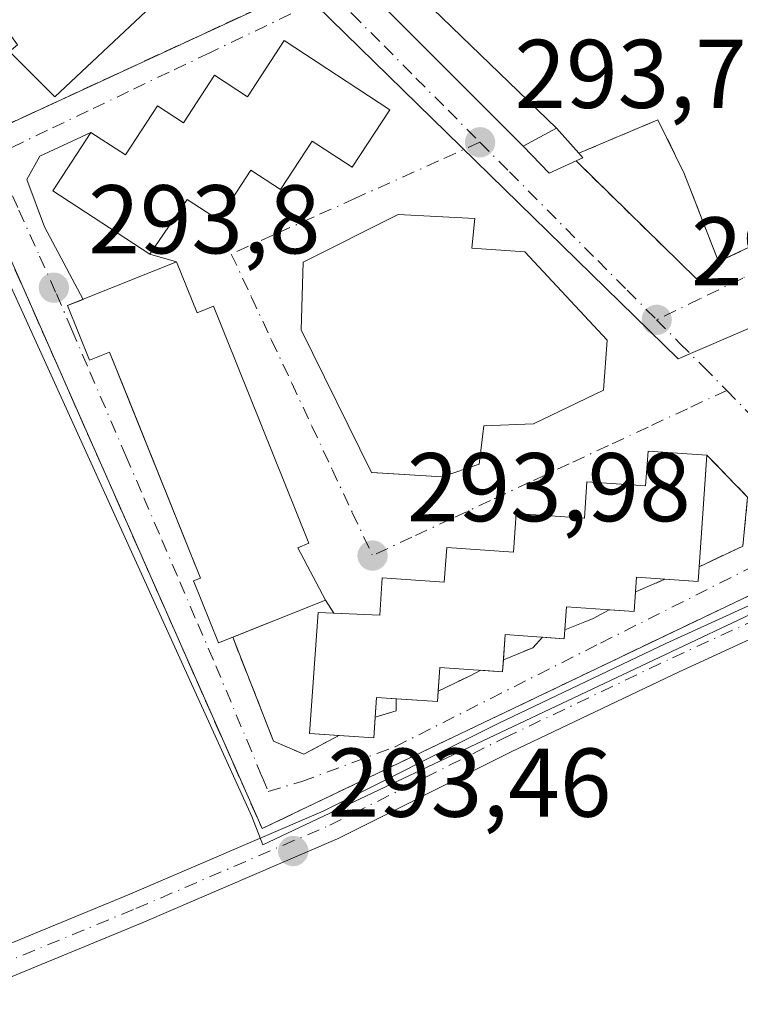
# Model space of a CAD drawing. Units: metres. Extents: x 587507 to 590996, y 4685046 to 4687385.
# Drawn here: x 587968 to 588042, y 4687074 to 4687175 of the extents above; entities that cross this region are included whole.
import ezdxf

# ---------------------------------------------------------------- set-up
doc = ezdxf.new("R2010")
doc.units = ezdxf.units.M
doc.header["$MEASUREMENT"] = 0
doc.linetypes.add('DGN Style 3', pattern=[2.307223458686699, 1.648016756204785, -0.6592067024819142])
doc.linetypes.add('DGN Style 4', pattern=[2.6384748266838614, 1.318413404963828, -0.6592067024819142, 0.001648016756204785, -0.6592067024819142])
for name, color, linetype, lineweight in [('Cultivos herbáceos CxS', 92, 'Continuous', 0), ('Edificación Cxs', 1, 'Continuous', 13), ('Instalación deportiva CxS', 7, 'Continuous', 0), ('Instalación sanitaria CxS', 9, 'Continuous', 0), ('Muro lineal', 1, 'DGN Style 3', 13), ('Núcleo urbano CxS', 7, 'Continuous', 0), ('Punto de cota en terreno', 7, 'Continuous', 0), ('Rótulo de punto de cota en terreno', 7, 'Continuous', 0), ('Vía urbana Cxs', 4, 'Continuous', 0), ('Vía urbana eje', 4, 'DGN Style 4', 0)]:
    doc.layers.add(name, color=color, linetype=linetype, lineweight=lineweight)
doc.styles.add('Style-Arial', font='txt')

# ---------------------------------------------------------------- blocks, each defined once
blk = doc.blocks.new('*U9')
at = {"layer": 'Cultivos herbáceos CxS', "color": 92, "linetype": 'Continuous', "lineweight": 0}
blk.add_polyline3d([(587951.1130999997, 4687070.782099999, 293.4967999999935), (587931.6688999999, 4687114.965700001, 293.0427999999956), (587927.4011000004, 4687116.473099999, 293.3564000000042), (587916.3498999998, 4687138.5713, 293.5074000000022), (587958.6889000004, 4687159.812899999, 293.8496000000014), (587960.8117000004, 4687160.877900001, 293.9821999999986), (587991.4215000002, 4687093.621900001, 293.4716000000044), (587992.5521, 4687090.7093, 293.4475999999996), (588053.9654999999, 4687119.742699999, 293.9081000000006), (588055.5427000001, 4687116.6185, 293.6468000000023), (588089.6508999999, 4687039.100099999, 293.1696999999986)], dxfattribs=at)
blk = doc.blocks.new('5PATER')
at = {"layer": 'Cultivos herbáceos CxS', "linetype": 'Continuous', "lineweight": 0}
h = blk.add_hatch(color=51, dxfattribs=at)
edge = h.paths.add_edge_path()
edge.add_ellipse((0, 0), major_axis=(-0.1095731443231308, -0.1110710700762829), ratio=0.9994222409660322, start_angle=0, end_angle=360)
blk = doc.blocks.new('*U26')
at = {"layer": 'Vía urbana Cxs', "color": 4, "linetype": 'Continuous', "lineweight": 0}
for points in [[(588065.2801000001, 4687273.690099999, 296.8853999999992), (587998.6401000004, 4687253.720100001, 296.7648000000045), (587993.1201, 4687251.670100001, 295.280700000003), (587991.6700999998, 4687251.210100001, 295.2823000000063), (587985.5073999995, 4687248.3781, 295.5247999999993), (587972.3901000004, 4687242.350099999, 295.4682999999932), (587971.9200999998, 4687242.120100001, 295.6247000000003), (587952.5601000004, 4687232.8301, 296.4746000000014), (587951.5500999996, 4687230.920100001, 296.2155999999959), (587968.4700999996, 4687212.440099999, 297.7232999999979), (587970.7768000001, 4687210.312200001, 296.9211000000068), (587981.5000999998, 4687200.420100001, 296.6946999999927), (587986.4600999998, 4687195.280099999, 296.4869999999937), (587992.4818000002, 4687189.333500001, 295.2035999999935), (588019.2801000001, 4687162.470100001, 295.008799999996), (588021.9600999998, 4687159.720100001, 294.9661000000052), (588024.7100999998, 4687160.960100001, 295.3162000000011), (588037.0701000001, 4687148.850099999, 296.6083000000072), (588039.3501000004, 4687150.620100001, 298.1401000000042), (588058.2977, 4687159.4748, 296.2832999999956)], [(588049.5302999998, 4687119.678099999, 293.8552999999956), (587992.4600999998, 4687092.370100001, 293.857600000003), (587973.8722999999, 4687134.449300001, 295.6649000000034), (587961.4901000002, 4687162.4801, 297.7967999999965), (587993.9801000003, 4687177.5101, 294.3812999999937), (587986.9801000003, 4687184.210100001, 295.7133000000031), (587980.6001000004, 4687190.780099999, 295.5813000000053), (587977.0201000003, 4687187.420100001, 297.6288999999961), (587973.3201000001, 4687191.2601, 297.4109000000026), (587975.2600999996, 4687192.950099999, 295.9486000000034), (587976.4926000005, 4687193.963300001, 295.1325999999972), (587976.5641000001, 4687194.8926, 294.909799999994), (587969.5585000003, 4687201.612299999, 294.2897999999986), (587965.8413000006, 4687205.401000001, 294.1587), (587962.6244000001, 4687208.9038, 294.5521000000008), (587960.8391000004, 4687209.5515, 294.5043000000005), (587949.6731000004, 4687222.5009, 294.6209999999992), (587945.9319000002, 4687226.839500001, 294.3562999999995), (587940.1327000001, 4687222.251900001, 294.7176999999938), (587916.8201000001, 4687203.8101, 295.2881000000052), (587891.3501000004, 4687189.1601, 295.280700000003), (587853.5601000004, 4687179.4901, 294.942200000005)], [(588042.3210000005, 4687126.4296, 294.5769), (588038.1401000004, 4687130.7501, 296.7357999999949), (588032.1001000004, 4687131.1501, 297.7921999999962), (588031.8501000004, 4687127.600099999, 303.0366999999969), (588025.8201000001, 4687128.0101, 298.4502999999968), (588025.5701000001, 4687124.2601, 302.5388999999996), (588018.5500999996, 4687124.7301, 298.2709999999934), (588018.2801000001, 4687120.780099999, 302.1900000000023), (588011.4200999998, 4687121.2501, 297.5812000000006), (588011.1700999998, 4687117.690099999, 302.5384999999951), (588004.8000999996, 4687118.120100001, 297.6000000000058), (588004.5500999996, 4687114.3101, 302.1187999999966), (587999.8383999999, 4687114.5108, 301.5418000000063), (587998.9801000003, 4687115.850099999, 300.7630000000063), (587996.1401000004, 4687121.2301, 300.323000000004), (587997.2801000001, 4687121.690099999, 298.545499999993), (587987.4901000002, 4687146.050100001, 296.7504999999946), (587985.8000999996, 4687145.370100001, 299.4833000000072), (587983.6901000004, 4687150.600099999, 299.6100000000006), (587980.9401000004, 4687151.370100001, 300.8496000000014), (587984.7600999996, 4687157.0101, 303.5629000000045), (587987.9901000002, 4687154.9101, 299.0204999999987), (587991.3201000001, 4687160.0101, 302.8273999999947), (587994.3501000004, 4687158.030099999, 298.8077000000048), (587997.6201, 4687163.0101, 303.5307999999932), (588001.7301000003, 4687160.3101, 297.655700000003), (588005.6001000004, 4687166.220100001, 296.2179000000033), (587994.7301000003, 4687173.3301, 297.0629999999946), (587990.9600999998, 4687167.550100001, 303.3065999999963), (587987.5900999998, 4687169.7601, 298.6659999999974), (587984.4101, 4687164.890100001, 302.1279000000068), (587981.7100999998, 4687166.640100001, 298.4446000000025), (587978.4200999998, 4687161.5801, 302.9239999999991), (587974.8701, 4687163.890100001, 298.6836999999941), (587969.6429000003, 4687161.462200001, 296.351800000004), (587968.2879999997, 4687159.0429, 295.7755999999936), (587970.1267999997, 4687154.204100001, 296.4073999999964), (587974.0795999998, 4687146.7422, 299.3948999999994), (587972.4801000003, 4687146.100099999, 297.793399999995), (587974.7401000002, 4687140.4801, 299.9869999999937), (587976.8000999996, 4687141.3201, 303.2373999999982), (587978.7753, 4687136.411800001, 302.2614999999932), (587986.1401000004, 4687118.110099999, 302.0335000000051), (587985.4200999998, 4687117.8101, 300.8316999999952), (587987.9801000003, 4687111.440099999, 299.6049999999959), (587989.4538000004, 4687112.030900001, 300.6272000000026), (587993.6431, 4687101.364900001, 295.5369999999967), (587996.7399000004, 4687100.01, 296.7859000000026), (588000.3529000003, 4687101.9351, 299.6931999999942), (588003.9401000004, 4687101.690099999, 298.6116000000038), (588004.0835999995, 4687103.817700001, 300.7915999999968), (588006.2238999996, 4687104.4617, 300.2011999999959), (588006.2293999996, 4687105.705499999, 301.872199999998), (588010.4901000002, 4687105.420100001, 299.2587000000058), (588010.5640000004, 4687106.501599999, 300.7029000000039), (588013.7723000003, 4687108.042400001, 300.4363000000012), (588014.9345000006, 4687108.635399999, 300.2755000000034), (588017.1501000002, 4687108.4801, 298.6159999999945), (588017.2396999998, 4687109.7029, 300.2571000000025), (588020.2562999995, 4687110.945599999, 300.3067000000011), (588021.2460000003, 4687112.029300001, 301.1903000000021), (588023.4901000002, 4687111.870100001, 299.4992999999959), (588023.5586999999, 4687112.8048, 300.4836000000068), (588026.4499000004, 4687113.945699999, 299.7151000000013), (588028.0970000001, 4687114.8452, 299.9961000000039), (588030.6901000004, 4687114.670100001, 298.2722000000067), (588030.8213999998, 4687116.6796, 300.8632000000071), (588033.8300999999, 4687117.988100001, 300.2382000000071), (588037.2600999996, 4687117.7501, 297.4418000000005), (588037.3634000003, 4687119.2763, 298.4735999999975), (588041.8371000001, 4687121.397299999, 294.9679000000033)]]:
    blk.add_polyline3d(points, dxfattribs=at)
blk.add_polyline3d([(588006.4401000004, 4687155.460100001, 297.2348000000056), (587996.6901000004, 4687150.550100001, 297.3295999999973), (587996.4801000003, 4687143.600099999, 298.6371000000072), (588003.6901000004, 4687128.970100001, 297.468399999998), (588003.7702000003, 4687128.965, 297.4937999999966), (588010.9600999998, 4687128.5101, 297.527700000006), (588014.7500999998, 4687129.800100001, 297.3105999999971), (588015.2401000002, 4687133.7601, 300.2924999999959), (588020.3501000004, 4687133.960100001, 298.1588999999949), (588027.5301000001, 4687137.4101, 296.7421999999933), (588027.9101, 4687142.5601, 296.1540999999997), (588019.4600999998, 4687151.640100001, 296.1417999999976), (588014.0100999996, 4687152.0001, 298.7805999999982), (588014.3000999996, 4687155.040100001, 296.1778999999952)], close=True, dxfattribs=at)

msp = doc.modelspace()

# ---------------------------------------------------------------- linework, layer by layer
at = {"layer": 'Cultivos herbáceos CxS', "color": 92, "linetype": 'Continuous', "lineweight": 0, "extrusion": (-0.003209935434088771, -0.009070437323344466, 0.9999537106692852), "elevation": -44107.94631662331, "flags": 128}
msp.add_lwpolyline([(587958.7260640246, 4686953.607976827), (587989.3340672537, 4686886.349220957), (587990.4645843868, 4686883.436490164), (588051.8791462037, 4686912.471084567)], dxfattribs=at)
at = {"layer": 'Edificación Cxs', "color": 1, "linetype": 'Continuous', "lineweight": 13, "flags": 128}
for points, elevation in [([(587966.6401000004, 4687197.800100001), (587970.6700999998, 4687193.690099999), (587972.8901000004, 4687195.4301), (587975.2600999996, 4687192.950099999), (587973.3201000001, 4687191.2601), (587977.0201000003, 4687187.420100001), (587980.6001000004, 4687190.780099999), (587986.9801000003, 4687184.210100001), (587979.5500999996, 4687177.140100001), (587980.5401, 4687176.3301), (587971.1901000004, 4687167.550100001), (587966.5100999996, 4687172.210100001), (587967.3400999998, 4687172.880100001), (587965.9401000004, 4687174.850099999), (587957.6901000004, 4687167.100099999), (587942.9401000004, 4687181.870100001), (587954.2301000003, 4687192.350099999), (587956.9501, 4687189.300100001)], 299.605899999995), ([(587994.7301000003, 4687173.3301), (588005.6001000004, 4687166.220100001), (588001.7301000003, 4687160.3101), (587997.6201, 4687163.0101), (587994.3501000004, 4687158.030099999), (587991.3201000001, 4687160.0101), (587987.9901000002, 4687154.9101), (587984.7600999996, 4687157.0101), (587980.9401000004, 4687151.370100001), (587970.9600999998, 4687157.890100001), (587974.8701, 4687163.890100001), (587978.4200999998, 4687161.5801), (587981.7100999998, 4687166.640100001), (587984.4101, 4687164.890100001), (587987.5900999998, 4687169.7601), (587990.9600999998, 4687167.550100001)], 303.5629000000045), ([(588024.7100999998, 4687160.960100001), (588021.9600999998, 4687159.720100001), (588019.2801000001, 4687162.470100001), (588022.7001, 4687164.3201), (588025.0000999998, 4687161.7601), (588025.4200999998, 4687161.280099999)], 295.4520000000048), ([(588014.7500999998, 4687129.800100001), (588010.9600999998, 4687128.5101), (588003.6901000004, 4687128.970100001), (587996.4801000003, 4687143.600099999), (587996.6901000004, 4687150.550100001), (588006.4401000004, 4687155.460100001), (588014.3000999996, 4687155.040100001), (588014.0100999996, 4687152.0001), (588019.4600999998, 4687151.640100001), (588027.9101, 4687142.5601), (588027.5301000001, 4687137.4101), (588020.3501000004, 4687133.960100001), (588015.2401000002, 4687133.7601)], 300.2924999999958), ([(587983.6901000004, 4687150.600099999), (587985.8000999996, 4687145.370100001), (587987.4901000002, 4687146.050100001), (587997.2801000001, 4687121.690099999), (587996.1401000004, 4687121.2301), (587998.9801000003, 4687115.850099999), (587987.9801000003, 4687111.440099999), (587985.4200999998, 4687117.8101), (587986.1401000004, 4687118.110099999), (587976.8000999996, 4687141.3201), (587974.7401000002, 4687140.4801), (587972.4801000003, 4687146.100099999)], 303.2373999999982), ([(588038.1401000004, 4687130.7501), (588037.2600999996, 4687117.7501), (588030.9200999998, 4687118.190099999), (588030.6901000004, 4687114.670100001), (588023.7301000003, 4687115.140100001), (588023.4901000002, 4687111.870100001), (588017.4301000005, 4687112.300100001), (588017.1501000002, 4687108.4801), (588010.7301000003, 4687108.9301), (588010.4901000002, 4687105.420100001), (588004.2200999996, 4687105.840100001), (588003.9401000004, 4687101.690099999), (587997.3501000004, 4687102.140100001), (587998.2100999998, 4687114.5801), (588004.5500999996, 4687114.3101), (588004.8000999996, 4687118.120100001), (588011.1700999998, 4687117.690099999), (588011.4200999998, 4687121.2501), (588018.2801000001, 4687120.780099999), (588018.5500999996, 4687124.7301), (588025.5701000001, 4687124.2601), (588025.8201000001, 4687128.0101), (588031.8501000004, 4687127.600099999), (588032.1001000004, 4687131.1501)], 303.8233000000037)]:
    msp.add_lwpolyline(points, close=True, dxfattribs=dict(at, elevation=elevation))
at = {"layer": 'Edificación Cxs', "color": 1, "linetype": 'Continuous', "lineweight": 13, "extrusion": (0.01379615043200979, -0.1721990097840956, 0.9849655665365334), "elevation": -798721.1223813721, "flags": 128}
msp.add_lwpolyline([(960470.9710201095, 4555743.51076394), (960471.3513450553, 4555742.990939955), (960470.6180571162, 4555742.724660408)], dxfattribs=at)
at = {"layer": 'Edificación Cxs', "color": 1, "linetype": 'Continuous', "lineweight": 13, "extrusion": (0.01009137193955463, 0.1490747821959935, 0.988774430052474), "elevation": 704960.5120532155, "flags": 128}
msp.add_lwpolyline([(-270132.3225822509, -4663158.030298713), (-270132.3225822508, -4663146.399679719)], dxfattribs=at)
at = {"layer": 'Edificación Cxs', "color": 1, "linetype": 'Continuous', "lineweight": 13, "extrusion": (0.5259192642000617, -0.5005071390015989, 0.687678363300533), "elevation": -2036471.227821949, "flags": 128}
msp.add_lwpolyline([(3800694.775508268, 1929346.858857023), (3800693.598728435, 1929345.437675193), (3800691.406529014, 1929349.28938373)], dxfattribs=at)
at = {"layer": 'Edificación Cxs', "color": 1, "linetype": 'Continuous', "lineweight": 13, "extrusion": (0.415826270718978, -0.6545489919697226, 0.6313906316151416), "elevation": -2823238.872140196, "flags": 128}
msp.add_lwpolyline([(3009708.92339593, 2299094.033988849), (3009706.575461716, 2299096.77544097), (3009705.682178818, 2299094.839956945)], dxfattribs=at)
at = {"layer": 'Edificación Cxs', "color": 1, "linetype": 'Continuous', "lineweight": 13, "extrusion": (0.2983766446947508, -0.7064964982028417, 0.6417429983473327), "elevation": -3135782.71748358, "flags": 128}
msp.add_lwpolyline([(2365237.279575561, 2624353.381598594), (2365235.480949443, 2624354.792958753), (2365234.568371973, 2624351.972585485)], dxfattribs=at)
at = {"layer": 'Edificación Cxs', "color": 1, "linetype": 'Continuous', "lineweight": 13, "extrusion": (0.2937877811241878, -0.7722681328408596, 0.5632856031007883), "elevation": -3446783.285927362, "flags": 128}
msp.add_lwpolyline([(2216144.338855484, 2350130.447517624), (2216143.885243941, 2350128.699646443), (2216140.004447322, 2350131.862685726)], dxfattribs=at)
at = {"layer": 'Edificación Cxs', "color": 1, "linetype": 'Continuous', "lineweight": 13, "extrusion": (0.157730453681699, -0.7118668519752029, 0.6843732088855321), "elevation": -3243641.835001638, "flags": 128}
msp.add_lwpolyline([(1588024.945388242, 3044939.327762653), (1588024.345030182, 3044936.337905764), (1588020.89577107, 3044937.821313659)], dxfattribs=at)
at = {"layer": 'Edificación Cxs', "color": 1, "linetype": 'Continuous', "lineweight": 13}
for points in [[(587986.9801000003, 4687184.210100001, 295.7133000000031), (587979.5500999996, 4687177.140100001, 297.2370999999985), (587980.5401, 4687176.3301, 296.5776999999944), (587971.1901000004, 4687167.550100001, 295.8463000000047), (587966.5100999996, 4687172.210100001, 297.8920000000071), (587967.3400999998, 4687172.880100001, 298.0673999999999), (587965.9401000004, 4687174.850099999, 298.4043999999994), (587957.6901000004, 4687167.100099999, 299.605899999995), (587942.9401000004, 4687181.870100001, 296.0418000000063), (587954.2301000003, 4687192.350099999, 295.5190000000002), (587956.9501, 4687189.300100001, 297.4033000000054), (587966.6401000004, 4687197.800100001, 295.3378999999986)], [(587994.7301000003, 4687173.3301, 297.0629999999946), (588005.6001000004, 4687166.220100001, 296.2179000000033), (588001.7301000003, 4687160.3101, 297.655700000003), (587997.6201, 4687163.0101, 303.5307999999932), (587994.3501000004, 4687158.030099999, 298.8077000000048), (587991.3201000001, 4687160.0101, 302.8273999999947), (587987.9901000002, 4687154.9101, 299.0204999999987), (587984.7600999996, 4687157.0101, 303.5629000000045), (587980.9401000004, 4687151.370100001, 300.8496000000014), (587970.9600999998, 4687157.890100001, 299.3681999999972), (587974.8701, 4687163.890100001, 298.6836999999941), (587978.4200999998, 4687161.5801, 302.9239999999991), (587981.7100999998, 4687166.640100001, 298.4446000000025), (587984.4101, 4687164.890100001, 302.1279000000068), (587987.5900999998, 4687169.7601, 298.6659999999974), (587990.9600999998, 4687167.550100001, 303.3065999999963), (587994.7301000003, 4687173.3301, 297.0629999999946)], [(588024.7100999998, 4687160.960100001, 295.3162000000011), (588021.9600999998, 4687159.720100001, 294.9661000000052), (588019.2801000001, 4687162.470100001, 295.008799999996), (588022.7001, 4687164.3201, 295.1671999999962), (588025.0000999998, 4687161.7601, 295.4520000000048)], [(588014.7500999998, 4687129.800100001, 297.3105999999971), (588010.9600999998, 4687128.5101, 297.527700000006), (588003.6901000004, 4687128.970100001, 297.468399999998), (587996.4801000003, 4687143.600099999, 298.6371000000072), (587996.6901000004, 4687150.550100001, 297.3295999999973), (588006.4401000004, 4687155.460100001, 297.2348000000056), (588014.3000999996, 4687155.040100001, 296.1778999999952), (588014.0100999996, 4687152.0001, 298.7805999999982), (588019.4600999998, 4687151.640100001, 296.1417999999976), (588027.9101, 4687142.5601, 296.1540999999997), (588027.5301000001, 4687137.4101, 296.7421999999933), (588020.3501000004, 4687133.960100001, 298.1588999999949), (588015.2401000002, 4687133.7601, 300.2924999999959), (588014.7500999998, 4687129.800100001, 297.3105999999971)], [(587989.4538000004, 4687112.030900001, 300.6272000000026), (587987.9801000003, 4687111.440099999, 299.6049999999959), (587985.4200999998, 4687117.8101, 300.8316999999952), (587986.1401000004, 4687118.110099999, 302.0335000000051), (587976.8000999996, 4687141.3201, 303.2373999999982), (587974.7401000002, 4687140.4801, 299.9869999999937), (587972.4801000003, 4687146.100099999, 297.793399999995), (587983.6901000004, 4687150.600099999, 299.6100000000006)], [(587983.6901000004, 4687150.600099999, 299.6100000000006), (587985.8000999996, 4687145.370100001, 299.4833000000072), (587987.4901000002, 4687146.050100001, 296.7504999999946), (587997.2801000001, 4687121.690099999, 298.545499999993), (587996.1401000004, 4687121.2301, 300.323000000004), (587998.9801000003, 4687115.850099999, 300.7630000000063), (587989.4538000004, 4687112.030900001, 300.6272000000026)], [(588000.3529000003, 4687101.9351, 299.6931999999942), (587997.3501000004, 4687102.140100001, 299.4263000000064), (587998.2100999998, 4687114.5801, 301.8644000000059), (588004.5500999996, 4687114.3101, 302.1187999999966), (588004.8000999996, 4687118.120100001, 297.6000000000058), (588011.1700999998, 4687117.690099999, 302.5384999999951), (588011.4200999998, 4687121.2501, 297.5812000000006), (588018.2801000001, 4687120.780099999, 302.1900000000023), (588018.5500999996, 4687124.7301, 298.2709999999934), (588025.5701000001, 4687124.2601, 302.5388999999996), (588025.8201000001, 4687128.0101, 298.4502999999968), (588031.8501000004, 4687127.600099999, 303.0366999999969), (588032.1001000004, 4687131.1501, 297.7921999999962), (588038.1401000004, 4687130.7501, 296.7357999999949)], [(588030.8213999998, 4687116.6796, 300.8632000000071), (588030.6901000004, 4687114.670100001, 298.2722000000067), (588023.7301000003, 4687115.140100001, 302.6964000000008), (588023.5586999999, 4687112.8048, 300.4836000000068)], [(588023.5586999999, 4687112.8048, 300.4836000000068), (588023.4901000002, 4687111.870100001, 299.4992999999959), (588017.4301000005, 4687112.300100001, 303.8233000000037), (588017.2396999998, 4687109.7029, 300.2571000000025)], [(588017.2396999998, 4687109.7029, 300.2571000000025), (588017.1501000002, 4687108.4801, 298.6159999999945), (588010.7301000003, 4687108.9301, 302.9161000000022), (588010.5640000004, 4687106.501599999, 300.7029000000039)]]:
    msp.add_polyline3d(points, dxfattribs=at)
at = {"layer": 'Instalación deportiva CxS', "color": 7, "linetype": 'Continuous', "lineweight": 0, "extrusion": (0.02212916053429117, -0.02138272547678947, 0.9995264275171678), "elevation": -86916.87177604438, "flags": 128}
msp.add_lwpolyline([(3779288.001508411, 2832791.521737931), (3779288.001508412, 2832832.354211432)], dxfattribs=at)
at = {"layer": 'Instalación deportiva CxS', "color": 7, "linetype": 'Continuous', "lineweight": 0, "extrusion": (0.4233736882986688, -0.905955142085827, 2.417913850615154e-05), "elevation": -3997387.810285009, "flags": 128}
msp.add_lwpolyline([(2517188.311351352, 393.9905936428471), (2517174.433831152, 392.93669364254), (2517153.519350836, 394.7934936430915)], dxfattribs=at)
at = {"layer": 'Instalación deportiva CxS', "color": 7, "linetype": 'Continuous', "lineweight": 0, "extrusion": (-0.05511908800827854, 0.06134994145867269, 0.9965932323772588), "elevation": 255440.1433215767, "flags": 128}
msp.add_lwpolyline([(-3569950.075959328, -3083093.518159326), (-3569950.075959328, -3083096.971376817)], dxfattribs=at)
at = {"layer": 'Instalación deportiva CxS', "color": 7, "linetype": 'Continuous', "lineweight": 0}
for points in [[(588070.8701, 4687165.350099999, 297.3371999999945), (588039.3501000004, 4687150.620100001, 298.1401000000042), (588035.8201000001, 4687159.670100001, 297.9799999999959), (588033.1201, 4687165.190099999, 299.6791999999987), (588025.0000999998, 4687161.7601, 295.4520000000048), (588022.7001, 4687164.3201, 295.1671999999962), (587993.3501000004, 4687192.6801, 296.4236999999994), (587988.6901000004, 4687197.020099999, 298.1949000000022), (587986.4600999998, 4687195.280099999, 296.4869999999937), (587981.5000999998, 4687200.420100001, 296.6946999999927), (587968.4700999996, 4687212.440099999, 297.7232999999979), (587960.5734999999, 4687221.0648, 297.7283000000025), (587975.0201000003, 4687228.170100001, 299.1521000000066), (587978.1801000005, 4687229.690099999, 298.6803999999975), (587974.3800999997, 4687237.440099999, 299.3077999999951), (587971.9200999998, 4687242.120100001, 295.6247000000003), (587972.3901000004, 4687242.350099999, 295.4682999999932), (587991.6700999998, 4687251.210100001, 295.2823000000063), (587993.1201, 4687251.670100001, 295.280700000003), (587995.3701, 4687249.340100001, 297.4027999999962), (588038.1700999998, 4687205.0101, 298.3804999999993), (588040.4347000001, 4687202.695699999, 297.1760999999969), (588040.4401000004, 4687202.690099999, 297.172000000006), (588052.9401000004, 4687189.940099999, 296.1546999999992)], [(588039.3501000004, 4687150.620100001, 298.1401000000042), (588035.8201000001, 4687159.670100001, 297.9799999999959), (588033.1201, 4687165.190099999, 299.6791999999987), (588025.0000999998, 4687161.7601, 295.4520000000048)]]:
    msp.add_polyline3d(points, dxfattribs=at)
at = {"layer": 'Instalación sanitaria CxS', "color": 9, "linetype": 'Continuous', "lineweight": 0, "extrusion": (0.1314832713996807, -0.05935583966249985, 0.9895398090223545), "elevation": -200608.6826769223, "flags": 128}
msp.add_lwpolyline([(4513978.102078049, 1378108.285302256), (4513974.875633912, 1378099.051977706), (4513947.808789051, 1378122.727968698)], dxfattribs=at)
msp.add_lwpolyline([(4513978.102078049, 1378108.285302256), (4513974.875633912, 1378099.051977706), (4513947.808789051, 1378122.727968698)], dxfattribs=at)
at = {"layer": 'Instalación sanitaria CxS', "color": 9, "linetype": 'Continuous', "lineweight": 0}
msp.add_polyline3d([(587973.3201000001, 4687191.2601, 297.4109000000026), (587977.0201000003, 4687187.420100001, 297.6288999999961), (587980.6001000004, 4687190.780099999, 295.5813000000053), (587986.9801000003, 4687184.210100001, 295.7133000000031), (587993.9801000003, 4687177.5101, 294.3812999999937), (587961.4901000002, 4687162.4801, 297.7967999999965), (587958.1801000005, 4687160.940099999, 302.3117999999959), (587937.1201, 4687183.190099999, 295.0081999999966), (587962.6244000001, 4687208.9038, 294.5521000000008), (587965.8413000006, 4687205.401000001, 294.1587), (587969.5585000003, 4687201.612299999, 294.2897999999986), (587976.5641000001, 4687194.8926, 294.909799999994), (587976.4926000005, 4687193.963300001, 295.1325999999972), (587975.2600999996, 4687192.950099999, 295.9486000000034)], close=True, dxfattribs=at)
msp.add_polyline3d([(587973.3201000001, 4687191.2601, 297.4109000000026), (587977.0201000003, 4687187.420100001, 297.6288999999961), (587980.6001000004, 4687190.780099999, 295.5813000000053), (587986.9801000003, 4687184.210100001, 295.7133000000031), (587993.9801000003, 4687177.5101, 294.3812999999937), (587961.4901000002, 4687162.4801, 297.7967999999965), (587958.1801000005, 4687160.940099999, 302.3117999999959), (587937.1201, 4687183.190099999, 295.0081999999966), (587962.6244000001, 4687208.9038, 294.5521000000008), (587965.8413000006, 4687205.401000001, 294.1587), (587969.5585000003, 4687201.612299999, 294.2897999999986), (587976.5641000001, 4687194.8926, 294.909799999994), (587976.4926000005, 4687193.963300001, 295.1325999999972), (587975.2600999996, 4687192.950099999, 295.9486000000034)], close=True, dxfattribs=at)
at = {"layer": 'Muro lineal', "color": 1, "linetype": 'DGN Style 3', "lineweight": 13, "extrusion": (0.1314832713996807, -0.05935583966249985, 0.9895398090223545), "elevation": -200608.6826769223, "flags": 128}
msp.add_lwpolyline([(4513978.102078049, 1378108.285302256), (4513974.875633912, 1378099.051977706), (4513947.808789051, 1378122.727968698)], dxfattribs=at)
at = {"layer": 'Muro lineal', "color": 1, "linetype": 'DGN Style 3', "lineweight": 13, "extrusion": (0.0209012977742172, 0.00976764328004391, 0.9997338290245595), "elevation": 58371.26156012947, "flags": 128}
msp.add_lwpolyline([(3997389.223196712, -2516509.219125235), (3997389.223196712, -2516474.417861632)], dxfattribs=at)
at = {"layer": 'Muro lineal', "color": 1, "linetype": 'DGN Style 3', "lineweight": 13, "extrusion": (0.02178746811494644, -0.04648762272902922, 0.9986812340112052), "elevation": -204787.444750471, "flags": 128}
msp.add_lwpolyline([(2521511.549355146, 3989389.994262519), (2521509.839231271, 3989313.266524557), (2521574.545274635, 3989313.786587159)], dxfattribs=at)
at = {"layer": 'Muro lineal', "color": 1, "linetype": 'DGN Style 3', "lineweight": 13, "extrusion": (-0.3719233478982859, -0.2853543245806876, 0.8833153076513677), "elevation": -1555940.911477556, "flags": 128}
msp.add_lwpolyline([(-3360790.624489999, 2932470.84744519), (-3360773.492823663, 2932473.603752682), (-3360773.509241764, 2932476.871388172)], dxfattribs=at)
at = {"layer": 'Muro lineal', "color": 1, "linetype": 'DGN Style 3', "lineweight": 13, "extrusion": (0.1716037662845681, 0.07463141163168145, 0.9823351260108811), "elevation": 451009.9864140799, "flags": 128}
msp.add_lwpolyline([(4063702.333058919, -2365957.828463096), (4063702.33305892, -2365961.168384194)], dxfattribs=at)
at = {"layer": 'Muro lineal', "color": 1, "linetype": 'DGN Style 3', "lineweight": 13, "extrusion": (0.2232692057357921, 0.08810453673616934, 0.9707669402985527), "elevation": 544535.1547469363, "flags": 128}
msp.add_lwpolyline([(4144086.326375481, -2201097.05047034), (4144086.326375481, -2201100.252232745)], dxfattribs=at)
at = {"layer": 'Muro lineal', "color": 1, "linetype": 'DGN Style 3', "lineweight": 13, "extrusion": (-0.0140552008865951, -0.005790094189718565, 0.9998844563934934), "elevation": -35103.28467888766, "flags": 128}
msp.add_lwpolyline([(587963.3741160294, 4686985.018267171), (587966.3911151913, 4686986.260988002)], dxfattribs=at)
at = {"layer": 'Muro lineal', "color": 1, "linetype": 'DGN Style 3', "lineweight": 13, "extrusion": (0.06733450200683377, 0.03233768687307102, 0.9972062669514222), "elevation": 191463.4437075441, "flags": 128}
msp.add_lwpolyline([(3970555.263627823, -2552010.289818571), (3970555.263627823, -2552013.858898158)], dxfattribs=at)
at = {"layer": 'Muro lineal', "color": 1, "linetype": 'DGN Style 3', "lineweight": 13, "extrusion": (0.3762022451161547, -0.7438353973901597, 0.552431690219694), "elevation": -3265059.107648036, "flags": 128}
msp.add_lwpolyline([(2640100.357716996, 2164243.566572623), (2640102.558289441, 2164242.858283725), (2640103.124550396, 2164244.862942853)], dxfattribs=at)
at = {"layer": 'Muro lineal', "color": 1, "linetype": 'DGN Style 3', "lineweight": 13}
for points in [[(588039.3501000004, 4687150.620100001, 298.1401000000042), (588035.8201000001, 4687159.670100001, 297.9799999999959), (588033.1201, 4687165.190099999, 299.6791999999987), (588025.0000999998, 4687161.7601, 295.4520000000048)], [(588038.1401000004, 4687130.7501, 296.7357999999949), (588042.3210000005, 4687126.4296, 294.5769), (588041.8371000001, 4687121.397299999, 294.9679000000033), (588037.3634000003, 4687119.2763, 298.4735999999975)], [(587989.4538000004, 4687112.030900001, 300.6272000000026), (587993.6431, 4687101.364900001, 295.5369999999967), (587996.7399000004, 4687100.01, 296.7859000000026), (588000.3529000003, 4687101.9351, 299.6931999999942)]]:
    msp.add_polyline3d(points, dxfattribs=at)
at = {"layer": 'Núcleo urbano CxS', "color": 7, "linetype": 'Continuous', "lineweight": 0, "extrusion": (-0.0008498554166832518, -0.004832490511344495, 0.9999879623181613), "elevation": -22856.3444174179, "flags": 128}
msp.add_lwpolyline([(587941.4997140107, 4687176.519885546), (588035.2375715721, 4687084.89741571), (588082.9471732385, 4687105.456855774)], dxfattribs=at)
msp.add_lwpolyline([(587941.4997140107, 4687176.519885546), (588035.2375715721, 4687084.89741571), (588082.9471732385, 4687105.456855774)], dxfattribs=at)
at = {"layer": 'Núcleo urbano CxS', "color": 7, "linetype": 'Continuous', "lineweight": 0, "extrusion": (-0.003209935434088771, -0.009070437323344466, 0.9999537106692852), "elevation": -44107.94631662331, "flags": 128}
msp.add_lwpolyline([(587958.7260640246, 4686953.607976827), (587989.3340672537, 4686886.349220957), (587990.4645843868, 4686883.436490164), (588051.8791462037, 4686912.471084567)], dxfattribs=at)
at = {"layer": 'Núcleo urbano CxS', "color": 7, "linetype": 'Continuous', "lineweight": 0}
for points in [[(588082.9095999999, 4687161.1807, 294.1064999999944), (588035.2001, 4687140.6215, 293.9665999999997), (587941.4619000005, 4687232.242900001, 294.329700000002), (587955.6914999997, 4687237.8705, 294.2093000000023), (587991.8879000006, 4687255.151500001, 293.9768999999943), (587994.8771000003, 4687252.000800001, 293.9625999999989), (587998.1712999997, 4687248.528700001, 293.9486999999936), (588002.9719000002, 4687243.4663, 293.9609000000055), (588016.6895000003, 4687229.609300001, 293.9257000000071), (588041.7572999997, 4687203.818800001, 294.1309000000037), (588050.2030999997, 4687195.1295, 294.0789999999979), (588077.7730999999, 4687166.535499999, 294.312699999995)], [(588082.9095999999, 4687161.1807, 294.1064999999944), (588084.1303000003, 4687159.908100001, 294.061600000001), (588084.3346999995, 4687159.6951, 294.0571000000054), (588097.1524, 4687146.329600001, 294.0838999999978), (588098.2247000001, 4687145.2115, 294.1012000000046), (588100.7799000005, 4687142.530300001, 294.0124999999971), (588101.2109000003, 4687142.0781, 293.9906000000047), (588053.9654999999, 4687119.742699999, 293.9081000000006), (587992.5521, 4687090.7093, 293.4475999999996), (587991.4215000002, 4687093.621900001, 293.4716000000044), (587960.8117000004, 4687160.877900001, 293.9821999999986), (587944.8006999996, 4687175.4025, 294.0215999999928), (587942.8057000004, 4687176.680500001, 294.0105999999942), (587932.9464999996, 4687182.996300001, 294.4627000000037), (587909.9149000002, 4687207.457900001, 293.6285999999964), (587915.6039000005, 4687211.2139, 293.9156999999978), (587919.5729, 4687214.646500001, 294.3608999999997), (587922.3624999998, 4687220.872500001, 294.3764999999985), (587924.0784999998, 4687228.9169, 294.3093999999983), (587924.4719000002, 4687229.186899999, 294.3298999999971), (587927.1914999997, 4687231.062899999, 294.4184999999998), (587933.8435000004, 4687228.060900001, 294.3478999999934), (587941.4619000005, 4687232.242900001, 294.329700000002), (588035.2001, 4687140.6215, 293.9665999999997)]]:
    msp.add_polyline3d(points, close=True, dxfattribs=at)
at = {"layer": 'Vía urbana Cxs', "color": 4, "linetype": 'Continuous', "lineweight": 0, "extrusion": (0.00362569257059118, -0.003634500315258786, 0.9999868222935951), "elevation": -14608.51142756401, "flags": 128}
msp.add_lwpolyline([(587987.5466409879, 4687167.196747269), (588014.345471134, 4687140.33316984)], dxfattribs=at)
at = {"layer": 'Vía urbana Cxs', "color": 4, "linetype": 'Continuous', "lineweight": 0, "extrusion": (0.1314832713996807, -0.05935583966249985, 0.9895398090223545), "elevation": -200608.6826769223, "flags": 128}
msp.add_lwpolyline([(4513947.808789051, 1378122.727968698), (4513974.875633912, 1378099.051977706), (4513978.102078049, 1378108.285302256)], dxfattribs=at)
at = {"layer": 'Vía urbana Cxs', "color": 4, "linetype": 'Continuous', "lineweight": 0, "extrusion": (-0.4233723096998404, 0.9059557856962069, 4.174914143804518e-05), "elevation": 3997391.657310023, "flags": 128}
msp.add_lwpolyline([(-2517147.437576592, 131.2524304300921), (-2517168.352099244, 129.3956304284653), (-2517182.229577107, 130.4495304293827)], dxfattribs=at)
at = {"layer": 'Vía urbana Cxs', "color": 4, "linetype": 'Continuous', "lineweight": 0, "extrusion": (-0.08290335722708427, -0.09619465446708929, 0.9919040386108103), "elevation": -499336.1262567758, "flags": 128}
msp.add_lwpolyline([(-2614521.115009118, 3902589.083429078), (-2614517.289612315, 3902588.747181275), (-2614516.016003782, 3902591.50409827)], dxfattribs=at)
at = {"layer": 'Vía urbana Cxs', "color": 4, "linetype": 'Continuous', "lineweight": 0, "extrusion": (-0.3719233478982859, -0.2853543245806876, 0.8833153076513677), "elevation": -1555940.911477556, "flags": 128}
msp.add_lwpolyline([(-3360790.624489999, 2932470.84744519), (-3360773.492823663, 2932473.603752682), (-3360773.509241764, 2932476.871388172)], dxfattribs=at)
at = {"layer": 'Vía urbana Cxs', "color": 4, "linetype": 'Continuous', "lineweight": 0, "extrusion": (0.3834288105277819, -0.1073600671605302, 0.9173091971830092), "elevation": -277488.0813049082, "flags": 128}
msp.add_lwpolyline([(4672095.381087729, 640024.0404547267), (4672095.381087728, 640027.1536537507)], dxfattribs=at)
at = {"layer": 'Vía urbana Cxs', "color": 4, "linetype": 'Continuous', "lineweight": 0, "extrusion": (0.5259192642000617, -0.5005071390015989, 0.687678363300533), "elevation": -2036471.227821948, "flags": 128}
msp.add_lwpolyline([(3800691.406529014, 1929349.28938373), (3800693.598728435, 1929345.437675193), (3800694.775508268, 1929346.858857023)], dxfattribs=at)
at = {"layer": 'Vía urbana Cxs', "color": 4, "linetype": 'Continuous', "lineweight": 0, "extrusion": (0.1716037662845681, 0.07463141163168145, 0.9823351260108811), "elevation": 451009.9864140799, "flags": 128}
msp.add_lwpolyline([(4063702.333058919, -2365957.828463096), (4063702.33305892, -2365961.168384194)], dxfattribs=at)
at = {"layer": 'Vía urbana Cxs', "color": 4, "linetype": 'Continuous', "lineweight": 0, "extrusion": (0.3271308992432594, -0.7546760904777663, 0.5687260968352787), "elevation": -3344720.731232906, "flags": 128}
msp.add_lwpolyline([(2403654.70849453, 2313030.474798422), (2403657.018047899, 2313028.37894011), (2403657.937724134, 2313031.528988771)], dxfattribs=at)
at = {"layer": 'Vía urbana Cxs', "color": 4, "linetype": 'Continuous', "lineweight": 0, "extrusion": (-0.2372561982434706, 0.3702169711091707, 0.8981363430447554), "elevation": 1596013.556853187, "flags": 128}
msp.add_lwpolyline([(-3024068.322919538, -3259223.503059165), (-3024068.322919539, -3259225.274198012)], dxfattribs=at)
at = {"layer": 'Vía urbana Cxs', "color": 4, "linetype": 'Continuous', "lineweight": 0, "extrusion": (0.2232692057357921, 0.08810453673616934, 0.9707669402985527), "elevation": 544535.1547469363, "flags": 128}
msp.add_lwpolyline([(4144086.326375481, -2201097.05047034), (4144086.326375481, -2201100.252232745)], dxfattribs=at)
at = {"layer": 'Vía urbana Cxs', "color": 4, "linetype": 'Continuous', "lineweight": 0, "extrusion": (-0.1299623894098735, -0.07097393564060495, 0.9889754687546904), "elevation": -408787.8351059876, "flags": 128}
msp.add_lwpolyline([(-3831821.318689331, 2732187.808898552), (-3831821.318689331, 2732189.706528564)], dxfattribs=at)
at = {"layer": 'Vía urbana Cxs', "color": 4, "linetype": 'Continuous', "lineweight": 0, "extrusion": (-0.3478294661277126, -0.3808657094905228, 0.856712305168772), "elevation": -1989433.331132634, "flags": 128}
msp.add_lwpolyline([(-2726586.629648359, 3304944.371750887), (-2726586.629648359, 3304946.084836042)], dxfattribs=at)
at = {"layer": 'Vía urbana Cxs', "color": 4, "linetype": 'Continuous', "lineweight": 0, "extrusion": (0.413140975617538, -0.6745660343093038, 0.611780352432152), "elevation": -2918646.640404171, "flags": 128}
msp.add_lwpolyline([(2949450.742672688, 2257660.372305086), (2949452.5732301, 2257658.234579657), (2949453.119908941, 2257659.478910313)], dxfattribs=at)
at = {"layer": 'Vía urbana Cxs', "color": 4, "linetype": 'Continuous', "lineweight": 0, "extrusion": (-0.0140552008865951, -0.005790094189718565, 0.9998844563934934), "elevation": -35103.28467888766, "flags": 128}
msp.add_lwpolyline([(587963.3741160294, 4686985.018267171), (587966.3911151913, 4686986.260988002)], dxfattribs=at)
at = {"layer": 'Vía urbana Cxs', "color": 4, "linetype": 'Continuous', "lineweight": 0, "extrusion": (0.3556723625755183, -0.7586437582467606, 0.5458542099985856), "elevation": -3346541.142841563, "flags": 128}
msp.add_lwpolyline([(2522041.855439759, 2180531.190347969), (2522043.795592121, 2180529.209754494), (2522044.395786113, 2180531.168387787)], dxfattribs=at)
at = {"layer": 'Vía urbana Cxs', "color": 4, "linetype": 'Continuous', "lineweight": 0, "extrusion": (0.06733450200683377, 0.03233768687307102, 0.9972062669514222), "elevation": 191463.4437075441, "flags": 128}
msp.add_lwpolyline([(3970555.263627823, -2552010.289818571), (3970555.263627823, -2552013.858898158)], dxfattribs=at)
at = {"layer": 'Vía urbana Cxs', "color": 4, "linetype": 'Continuous', "lineweight": 0, "extrusion": (0.1089538719366542, 0.05559253646668567, 0.9924910698234073), "elevation": 324932.7823593817, "flags": 128}
msp.add_lwpolyline([(3907788.351088366, -2634074.975746413), (3907788.351088366, -2634076.290362129)], dxfattribs=at)
at = {"layer": 'Vía urbana Cxs', "color": 4, "linetype": 'Continuous', "lineweight": 0, "extrusion": (0.2937877811241878, -0.7722681328408596, 0.5632856031007883), "elevation": -3446783.285927362, "flags": 128}
msp.add_lwpolyline([(2216140.004447322, 2350131.862685726), (2216143.885243941, 2350128.699646443), (2216144.338855484, 2350130.447517624)], dxfattribs=at)
at = {"layer": 'Vía urbana Cxs', "color": 4, "linetype": 'Continuous', "lineweight": 0, "extrusion": (0.3762022451161547, -0.7438353973901597, 0.552431690219694), "elevation": -3265059.107648036, "flags": 128}
msp.add_lwpolyline([(2640100.357716996, 2164243.566572623), (2640102.558289441, 2164242.858283725), (2640103.124550396, 2164244.862942853)], dxfattribs=at)
at = {"layer": 'Vía urbana Cxs', "color": 4, "linetype": 'Continuous', "lineweight": 0, "extrusion": (0.157730453681699, -0.7118668519752029, 0.6843732088855321), "elevation": -3243641.835001638, "flags": 128}
msp.add_lwpolyline([(1588020.89577107, 3044937.821313659), (1588024.345030182, 3044936.337905764), (1588024.945388242, 3044939.327762653)], dxfattribs=at)
at = {"layer": 'Vía urbana Cxs', "color": 4, "linetype": 'Continuous', "lineweight": 0}
for points in [[(587994.7301000003, 4687173.3301, 297.0629999999946), (587990.9600999998, 4687167.550100001, 303.3065999999963), (587987.5900999998, 4687169.7601, 298.6659999999974), (587984.4101, 4687164.890100001, 302.1279000000068), (587981.7100999998, 4687166.640100001, 298.4446000000025), (587978.4200999998, 4687161.5801, 302.9239999999991), (587974.8701, 4687163.890100001, 298.6836999999941)], [(587980.9401000004, 4687151.370100001, 300.8496000000014), (587984.7600999996, 4687157.0101, 303.5629000000045), (587987.9901000002, 4687154.9101, 299.0204999999987), (587991.3201000001, 4687160.0101, 302.8273999999947), (587994.3501000004, 4687158.030099999, 298.8077000000048), (587997.6201, 4687163.0101, 303.5307999999932), (588001.7301000003, 4687160.3101, 297.655700000003), (588005.6001000004, 4687166.220100001, 296.2179000000033), (587994.7301000003, 4687173.3301, 297.0629999999946)], [(587974.8701, 4687163.890100001, 298.6836999999941), (587969.6429000003, 4687161.462200001, 296.351800000004), (587968.2879999997, 4687159.0429, 295.7755999999936), (587970.1267999997, 4687154.204100001, 296.4073999999964), (587974.0795999998, 4687146.7422, 299.3948999999994)], [(588050.8300999999, 4687120.300100001, 293.8843000000052), (588049.5302999998, 4687119.678099999, 293.8552999999956), (587992.4600999998, 4687092.370100001, 293.857600000003), (587973.8722999999, 4687134.449300001, 295.6649000000034), (587961.4901000002, 4687162.4801, 297.7967999999965)], [(588006.4401000004, 4687155.460100001, 297.2348000000056), (587996.6901000004, 4687150.550100001, 297.3295999999973), (587996.4801000003, 4687143.600099999, 298.6371000000072), (588003.6901000004, 4687128.970100001, 297.468399999998), (588003.7702000003, 4687128.965, 297.4937999999966), (588010.9600999998, 4687128.5101, 297.527700000006), (588014.7500999998, 4687129.800100001, 297.3105999999971)], [(588014.7500999998, 4687129.800100001, 297.3105999999971), (588015.2401000002, 4687133.7601, 300.2924999999959), (588020.3501000004, 4687133.960100001, 298.1588999999949), (588027.5301000001, 4687137.4101, 296.7421999999933), (588027.9101, 4687142.5601, 296.1540999999997), (588019.4600999998, 4687151.640100001, 296.1417999999976), (588014.0100999996, 4687152.0001, 298.7805999999982), (588014.3000999996, 4687155.040100001, 296.1778999999952), (588006.4401000004, 4687155.460100001, 297.2348000000056)], [(587998.9801000003, 4687115.850099999, 300.7630000000063), (587996.1401000004, 4687121.2301, 300.323000000004), (587997.2801000001, 4687121.690099999, 298.545499999993), (587987.4901000002, 4687146.050100001, 296.7504999999946), (587985.8000999996, 4687145.370100001, 299.4833000000072), (587983.6901000004, 4687150.600099999, 299.6100000000006)], [(587974.0795999998, 4687146.7422, 299.3948999999994), (587972.4801000003, 4687146.100099999, 297.793399999995), (587974.7401000002, 4687140.4801, 299.9869999999937), (587976.8000999996, 4687141.3201, 303.2373999999982), (587978.7753, 4687136.411800001, 302.2614999999932), (587986.1401000004, 4687118.110099999, 302.0335000000051), (587985.4200999998, 4687117.8101, 300.8316999999952), (587987.9801000003, 4687111.440099999, 299.6049999999959), (587989.4538000004, 4687112.030900001, 300.6272000000026)], [(588099.3547, 4687139.479800001, 294.0034000000014), (588099.3761, 4687138.998400001, 293.9480999999942), (588097.6437999997, 4687138.493600001, 293.8579000000027), (588094.3095000006, 4687136.871099999, 293.7348000000056), (588090.1880999999, 4687134.8704, 294.8246999999974), (588086.0788000004, 4687132.880700001, 295.1156000000047), (588073.7494999999, 4687126.881100001, 298.1964000000008), (588069.6281000003, 4687124.8804, 297.0139999999956), (588065.5187999997, 4687122.890699999, 295.351800000004), (588057.3103999998, 4687118.896400001, 293.6382000000012), (588057.3002000004, 4687118.8914, 293.6380000000063), (588052.9510000005, 4687116.7367, 293.5920000000042), (588048.6017000005, 4687114.577, 293.4900999999954), (588048.5571, 4687114.5558, 293.4894000000059), (588035.2865000004, 4687108.4693, 293.5414000000019), (588018.1129000001, 4687100.2788, 293.4842999999965), (588000.1344999997, 4687091.2895, 293.4245999999985), (588000.0515000002, 4687091.2509, 293.426999999996), (587980.1359999999, 4687082.6797, 293.3769000000029), (587966.0368999997, 4687076.874399999, 293.3638999999966)], [(588038.1401000004, 4687130.7501, 296.7357999999949), (588032.1001000004, 4687131.1501, 297.7921999999962), (588031.8501000004, 4687127.600099999, 303.0366999999969), (588025.8201000001, 4687128.0101, 298.4502999999968), (588025.5701000001, 4687124.2601, 302.5388999999996), (588018.5500999996, 4687124.7301, 298.2709999999934), (588018.2801000001, 4687120.780099999, 302.1900000000023), (588011.4200999998, 4687121.2501, 297.5812000000006), (588011.1700999998, 4687117.690099999, 302.5384999999951), (588004.8000999996, 4687118.120100001, 297.6000000000058), (588004.5500999996, 4687114.3101, 302.1187999999966), (587999.8383999999, 4687114.5108, 301.5418000000063)], [(588037.3634000003, 4687119.2763, 298.4735999999975), (588041.8371000001, 4687121.397299999, 294.9679000000033), (588042.3210000005, 4687126.4296, 294.5769), (588038.1401000004, 4687130.7501, 296.7357999999949)], [(587964.7012999998, 4687079.783299999, 293.2391000000061), (587964.7609000001, 4687079.809599999, 293.2385999999969), (587978.8942, 4687085.629000001, 293.2537000000011), (587998.7444000002, 4687094.1722, 293.8729000000022), (588016.7084999997, 4687103.154100001, 294.2560999999987), (588033.9307000004, 4687111.367799999, 294.0991000000067), (588047.2006000001, 4687117.454100001, 293.7860999999975), (588050.9189999999, 4687119.3005, 293.8249999999971)], [(588048.5571, 4687114.5558, 293.4894000000059), (588035.2865000004, 4687108.4693, 293.5414000000019), (588018.1129000001, 4687100.2788, 293.4842999999965), (588000.1344999997, 4687091.2895, 293.4245999999985), (588000.0515000002, 4687091.2509, 293.426999999996), (587980.1359999999, 4687082.6797, 293.3769000000029), (587966.0369999995, 4687076.874399999, 293.3638999999966), (587965.9747000001, 4687077.010299999, 293.3643000000012), (587965.3701, 4687078.3301, 293.3151999999973), (587964.7012999998, 4687079.783299999, 293.2391000000061), (587964.7609000001, 4687079.809599999, 293.2385999999969), (587978.8942, 4687085.629000001, 293.2537000000011), (587998.7444000002, 4687094.1722, 293.8729000000022), (588016.7084999997, 4687103.154100001, 294.2560999999987), (588033.9307000004, 4687111.367799999, 294.0991000000067), (588047.2006000001, 4687117.454100001, 293.7860999999975)], [(587989.4538000004, 4687112.030900001, 300.6272000000026), (587993.6431, 4687101.364900001, 295.5369999999967), (587996.7399000004, 4687100.01, 296.7859000000026), (588000.3529000003, 4687101.9351, 299.6931999999942)]]:
    msp.add_polyline3d(points, dxfattribs=at)
at = {"layer": 'Vía urbana eje', "color": 4, "linetype": 'DGN Style 4', "lineweight": 0}
for points in [[(587999.5800999999, 4687178.0601, 294.3956000000035), (587995.4101, 4687176.0601, 295.3283999999985), (587987.0900999998, 4687172.0801, 295.5154000000039), (587982.9200999998, 4687170.090100001, 296.3352000000014), (587978.7600999996, 4687168.090100001, 295.928899999999), (587974.6001000004, 4687166.100099999, 296.7841999999946), (587970.4301000005, 4687164.110099999, 296.2834000000003), (587966.2701000003, 4687162.110099999, 294.8879000000015), (587965.7001, 4687159.880100001, 295.1521999999969), (587967.4901000002, 4687155.9001, 294.828800000003), (587969.6041000001, 4687151.185699999, 295.2001000000019), (587971.3375000004, 4687147.315300001, 296.7445000000007)], [(587999.5800999999, 4687178.0601, 294.3956000000035), (588001.7001, 4687176.090100001, 294.4521999999997), (588004.9901000002, 4687172.790100001, 294.1837999999989), (588008.2701000003, 4687169.4801, 294.175900000002), (588011.5601000004, 4687166.1801, 294.1974000000046), (588014.8400999998, 4687162.880100001, 294.2957000000025)], [(588097.7200999996, 4687140.3101, 294.0859000000055), (588095.5683000004, 4687143.012700001, 294.8338999999978), (588072.8101000004, 4687163.950099999, 296.6429000000062), (588068.3901000004, 4687161.8101, 296.9885000000068), (588063.9600999998, 4687159.6601, 297.9581000000035), (588059.5401, 4687157.5101, 297.8576999999932), (588055.1101000002, 4687155.370100001, 298.5749000000069), (588050.6801000005, 4687153.220100001, 298.2590000000055), (588046.2600999996, 4687151.0801, 298.8840000000055), (588041.8300999999, 4687148.9301, 298.8619999999937), (588037.4101, 4687146.780099999, 295.5543999999936), (588032.9801000003, 4687144.640100001, 294.1386999999959)], [(588014.8400999998, 4687162.880100001, 294.2957000000025), (588010.5900999998, 4687160.960100001, 294.1904000000068), (588002.0701000001, 4687157.140100001, 295.1570999999968), (587997.8201000001, 4687155.2301, 296.1603000000032), (587993.5601000004, 4687153.3201, 295.332899999994), (587989.3000999996, 4687151.4001, 295.101800000004)], [(588014.8400999998, 4687162.880100001, 294.2957000000025), (588017.8701, 4687159.840100001, 294.3423999999941), (588026.9301000005, 4687150.720100001, 294.2618999999977), (588029.9600999998, 4687147.6801, 294.164499999999), (588032.9801000003, 4687144.640100001, 294.1386999999959)], [(587989.3000999996, 4687151.4001, 295.101800000004), (587991.3701, 4687146.9801, 294.7795000000042), (587993.4401000004, 4687142.550100001, 295.4076000000059), (587995.5100999996, 4687138.130100001, 296.4728999999934), (587997.5800999999, 4687133.700099999, 295.2207999999956), (587999.6601, 4687129.270099999, 295.9992000000057), (588001.7301000003, 4687124.850099999, 295.0665000000009), (588003.8000999996, 4687120.420100001, 295.4256000000024)], [(587971.3375000004, 4687147.315300001, 296.7445000000007), (587972.9200999998, 4687143.620100001, 298.7620000000024), (587974.7701000003, 4687139.3101, 299.2739000000001), (587978.4700999996, 4687130.670100001, 298.3650000000052), (587980.3201000001, 4687126.360099999, 298.7801000000036), (587982.1700999998, 4687122.040100001, 298.551999999996), (587984.0100999996, 4687117.7301, 298.6184999999969), (587985.8601000002, 4687113.4101, 299.2314999999944), (587987.7100999998, 4687109.100099999, 296.6796999999933)], [(588032.9801000003, 4687144.640100001, 294.1386999999959), (588035.3800999997, 4687142.220100001, 294.2116999999998), (588037.7801000001, 4687139.8101, 294.4530999999988), (588040.1801000005, 4687137.390100001, 295.3847999999998)], [(588040.1801000005, 4687137.390100001, 295.3847999999998), (588036.1401000004, 4687135.5101, 294.4663), (588032.1001000004, 4687133.620100001, 295.3632999999973), (588028.0500999996, 4687131.7301, 295.5481), (588024.0100999996, 4687129.850099999, 296.5997999999963), (588019.9700999996, 4687127.960100001, 295.7617999999929), (588015.9301000005, 4687126.0801, 296.148000000001), (588011.8800999997, 4687124.190099999, 296.059699999998), (588007.8400999998, 4687122.3101, 294.5026999999973), (588003.8000999996, 4687120.420100001, 295.4256000000024)], [(588040.1801000005, 4687137.390100001, 295.3847999999998), (588043.4700999996, 4687133.9801, 295.4189999999944), (588046.7500999998, 4687130.5701, 294.7483999999968), (588050.0301000001, 4687127.1501, 294.1508999999933), (588053.3101000004, 4687123.7401, 294.1037999999971), (588056.6001000004, 4687120.3301, 293.7973000000056)], [(587987.7100999998, 4687109.100099999, 296.6796999999933), (587990.8901000004, 4687101.4801, 294.3083000000042), (587992.4700999996, 4687097.670100001, 294.0225999999966), (587993.0878, 4687096.189999999, 293.9980000000069), (587996.5464000005, 4687097.203600001, 294.3176999999997), (588006.1271000003, 4687100.784200001, 296.3573000000033), (588027.2241000002, 4687111.429500001, 296.4297999999981), (588043.3855, 4687119.558599999, 294.0497000000032), (588053.3101000004, 4687123.7401, 294.1037999999971)], [(587965.3701, 4687078.3301, 293.3151999999973), (587979.5151000004, 4687084.154300001, 293.3178000000044), (587999.4189999999, 4687092.720600001, 293.5862000000052), (588017.4106999999, 4687101.716499999, 293.593200000003), (588034.6085999999, 4687109.918600001, 293.7994000000036), (588047.8901000004, 4687116.0101, 293.6395000000048), (588052.2401000002, 4687118.170100001, 293.7393000000012), (588056.6001000004, 4687120.3301, 293.7973000000056)]]:
    msp.add_polyline3d(points, dxfattribs=at)

# ---------------------------------------------------------------- block references
at = {"layer": 'Cultivos herbáceos CxS', "color": 92, "linetype": 'Continuous', "lineweight": 0}
msp.add_blockref('*U9', (0, 0), dxfattribs=at)
at = {"layer": 'Punto de cota en terreno', "color": 7, "linetype": 'Continuous', "lineweight": 0, "xscale": 10, "yscale": 10, "zscale": 10}
for p in [(588014.8499999996, 4687162.880000001, 293.7299999999959), (587971.0800000001, 4687147.939999999, 293.8000000000029), (588032.9900000002, 4687144.640000001, 293.7700000000041), (588003.8099999996, 4687120.42, 293.9799999999959), (587995.6600000003, 4687090.060000001, 293.4600000000065)]:
    msp.add_blockref('5PATER', p, dxfattribs=at)
at = {"layer": 'Vía urbana Cxs', "color": 4, "linetype": 'Continuous', "lineweight": 0}
msp.add_blockref('*U26', (0, 0), dxfattribs=at)

# ---------------------------------------------------------------- texts
at = {"layer": 'Rótulo de punto de cota en terreno', "color": 7, "linetype": 'Continuous', "lineweight": 0, "style": 'Style-Arial'}
for s, p in [('293,73', (588018.3777999999, 4687166.4078)), ('293,8', (587974.6078000005, 4687151.467800001)), ('293,77', (588036.5177999996, 4687148.1678)), ('293,98', (588007.3378, 4687123.947799999)), ('293,46', (587999.1878000004, 4687093.5878))]:
    msp.add_text(s, height=7.000000000000002, dxfattribs=at).set_placement(p)

doc.saveas('drawing.dxf')
